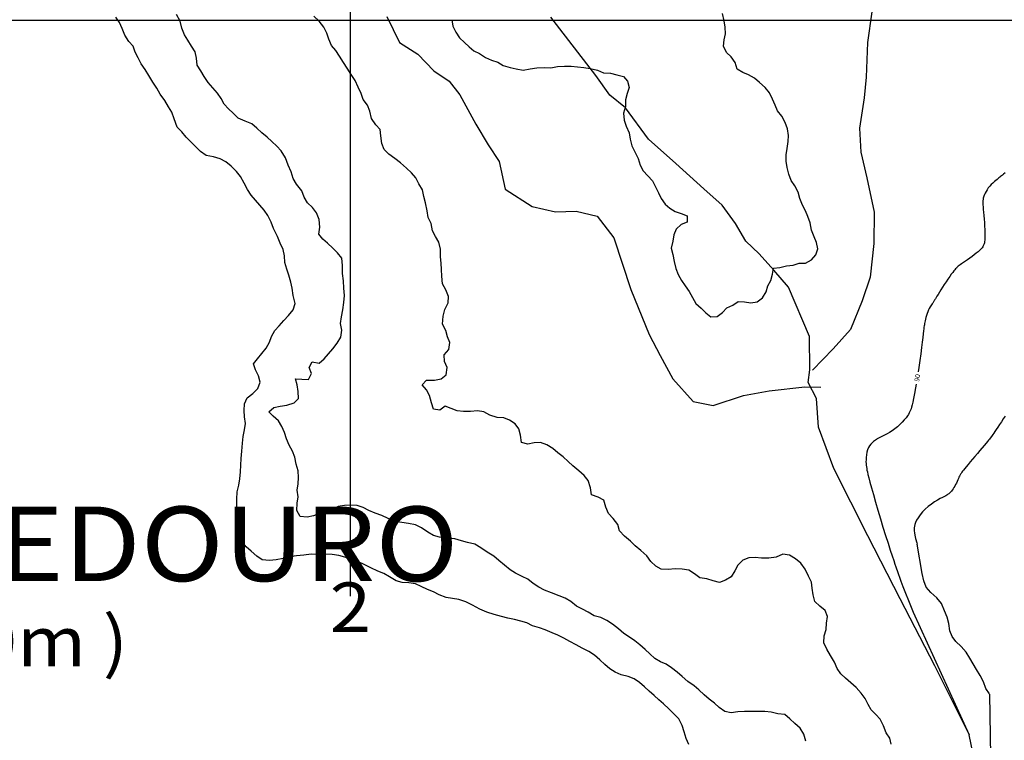
# Model space of a CAD drawing. Units: metres. Extents: x -8410 to 214748, y -5940 to 214748.
# Drawn here: x -3728 to -2935, y 3736 to 4317 of the extents above; entities that cross this region are included whole.
import ezdxf
from ezdxf.enums import TextEntityAlignment as Align

# ---------------------------------------------------------------- set-up
doc = ezdxf.new("R2010")
doc.units = ezdxf.units.M
doc.header["$MEASUREMENT"] = 0
for name, color, linetype, lineweight in [('1', 1, 'Continuous', 0), ('11', 1, 'Continuous', 0), ('18', 1, 'Continuous', 0), ('22', 1, 'Continuous', 0), ('44', 1, 'Continuous', 0), ('7', 1, 'Continuous', 0), ('8', 1, 'Continuous', 0)]:
    doc.layers.add(name, color=color, linetype=linetype, lineweight=lineweight)
doc.styles.add('Style-WORKING', font='WORKING.shx')

msp = doc.modelspace()

# ---------------------------------------------------------------- linework, layer by layer
at = {"layer": '1', "color": 30, "linetype": 'Continuous', "lineweight": -3}
msp.add_line((-2971.83, 3758.25), (-2971.8, 3758.22), dxfattribs=at)
for points in [[(-3094.87, 3735.88), (-3096.58, 3741.3), (-3099.41, 3746.13), (-3103.62, 3750.07), (-3107.74, 3753.85), (-3111.8, 3757.15), (-3117.37, 3757.89), (-3122.7, 3759.04), (-3127.91, 3759.62), (-3133.65, 3759.55), (-3138.94, 3759.53), (-3144.26, 3759.63), (-3149.68, 3759.37), (-3155.08, 3758.67), (-3160.18, 3759.57), (-3164.57, 3763), (-3168.39, 3766.41), (-3172.68, 3769.7), (-3176.62, 3773.18), (-3181.03, 3777.16), (-3184.91, 3780.4), (-3189.88, 3783.89), (-3194.57, 3787.9), (-3198.54, 3791.45), (-3203.12, 3794.77), (-3207.24, 3797.69), (-3211.88, 3799.67), (-3216.45, 3802.44), (-3220.45, 3806.06), (-3224.27, 3809.52), (-3228.55, 3813.34), (-3232.6, 3816.64), (-3236.82, 3819.55), (-3241.4, 3822.52), (-3245.66, 3826.19), (-3250.55, 3829.93), (-3255, 3833.04), (-3259.86, 3835.39), (-3265.35, 3836.82), (-3270.06, 3839.54), (-3274.74, 3842.09), (-3279.6, 3844.54), (-3284.08, 3848.18), (-3288.69, 3850.85), (-3293.53, 3852.92), (-3299.62, 3855.15), (-3305.42, 3857.26), (-3309.88, 3859.8), (-3314.32, 3862.77), (-3314.32, 3862.77), (-3318.74, 3866.22), (-3323.4, 3868.44), (-3328.51, 3871.07), (-3332.87, 3873.87), (-3337.46, 3877.44), (-3342.15, 3881.35), (-3346.11, 3884.76), (-3351.39, 3887.9), (-3356.52, 3891.53), (-3361.42, 3894.33), (-3367.24, 3895.86), (-3372.06, 3897.23), (-3377.56, 3898.81), (-3383.55, 3899.23), (-3389.85, 3900.07), (-3394.72, 3901.53), (-3399.35, 3903.99), (-3404.27, 3907.48), (-3409.16, 3910.05), (-3414.76, 3911.11), (-3420.24, 3911.85), (-3426.09, 3912.83), (-3431.18, 3915.12), (-3436.18, 3917.42), (-3441.61, 3919.42), (-3446.84, 3921.61), (-3451.31, 3923.89), (-3456.12, 3925.52), (-3461.2, 3925.94), (-3466.34, 3925.48), (-3471.35, 3924.75), (-3476.04, 3922.61), (-3481.37, 3920.96), (-3486.24, 3919.02), (-3491.14, 3917.25), (-3496.3, 3916.21), (-3501.95, 3916.65), (-3504.66, 3921.66), (-3504.37, 3927.59), (-3503.71, 3932.65), (-3504.33, 3937.86), (-3503.52, 3943.1), (-3503.25, 3948.24), (-3503.74, 3953.6), (-3505.32, 3958.86), (-3506.36, 3964.62), (-3508.08, 3969.46), (-3510.92, 3974.17), (-3512.97, 3979.26), (-3514.64, 3984.36), (-3516.67, 3989.16), (-3519.36, 3993.69), (-3523.63, 3997.46), (-3527.15, 4001.15), (-3523.33, 4004.56), (-3518.12, 4005.51), (-3512.65, 4006.5), (-3506.89, 4008.27), (-3503.29, 4011.74), (-3503.51, 4017.5), (-3504.4, 4022.77), (-3505.87, 4027.74), (-3500.7, 4027.37), (-3495.4, 4027.2), (-3492.83, 4031.87), (-3494.8, 4036.88), (-3492.44, 4041.42), (-3486.76, 4040.19), (-3482.57, 4043.76), (-3479.29, 4047.8), (-3475.61, 4051.87), (-3472.09, 4056.37), (-3469.37, 4061.3), (-3468.55, 4066.95), (-3469.53, 4072.07), (-3468.7, 4077.48), (-3467.56, 4083.24), (-3466.74, 4089.1), (-3466.42, 4094.65), (-3466.85, 4100.74), (-3467.2, 4106.65), (-3467.8, 4112.56), (-3467.84, 4118.93), (-3468.43, 4124.79), (-3471.85, 4129.16), (-3475.71, 4132.97), (-3479.92, 4136.82), (-3483.73, 4140.23), (-3487, 4144.1), (-3486.29, 4149.79), (-3486.75, 4155.9), (-3488.94, 4161.29), (-3492.18, 4165.54), (-3496.08, 4169.43), (-3498.69, 4173.98), (-3500.7, 4179.12), (-3504.99, 4184.4), (-3507.58, 4188.98), (-3509.37, 4194.46), (-3511.57, 4199.78), (-3511.57, 4199.78), (-3513.89, 4205.69), (-3517.34, 4211.35), (-3520.8, 4215.16), (-3524.84, 4218.78), (-3528.69, 4222.21), (-3532.85, 4225.8), (-3536.97, 4229.48), (-3540.98, 4232.98), (-3546.33, 4235.04), (-3551.79, 4237.48), (-3555.89, 4241.64), (-3559.66, 4245), (-3563.14, 4248.89), (-3565.64, 4253.38), (-3568.53, 4257.68), (-3572.37, 4261.93), (-3576.08, 4266.42), (-3579.38, 4271.08), (-3582.02, 4275.66), (-3584.83, 4280.3), (-3585.47, 4285.84), (-3586.55, 4291.05), (-3589.6, 4295.58), (-3592.53, 4300.29), (-3595.1, 4304.84), (-3597.24, 4310.09), (-3598.58, 4315.82), (-3601.63, 4321.21)], [(-3379.97, 4316.92), (-3379.22, 4311.6), (-3376.74, 4306.99), (-3373.71, 4302.29), (-3369.65, 4298.44), (-3365.91, 4295.09), (-3362.05, 4291.87), (-3357.56, 4289.62), (-3352.75, 4286.36), (-3347.93, 4284.27), (-3342.95, 4282.67), (-3338.53, 4279.94), (-3332.98, 4278.46), (-3328.08, 4277.38), (-3322.46, 4276.3), (-3316.95, 4277.43), (-3311.41, 4278.13), (-3305.32, 4278.39), (-3300.17, 4278.21), (-3294.85, 4279.33), (-3289.25, 4279.48), (-3283.75, 4279.59), (-3278.78, 4278.99), (-3273.52, 4278.31), (-3268.39, 4277.65), (-3262.71, 4276.38), (-3257.67, 4274.13), (-3252.26, 4273.73), (-3246.98, 4272.36), (-3241.81, 4271.13), (-3238.39, 4267.31), (-3237.09, 4262.25), (-3238.62, 4257.34), (-3239.95, 4252.38), (-3240.13, 4246.98), (-3241.7, 4241.51), (-3241.06, 4235.97), (-3239.52, 4231.11), (-3237.05, 4225.79), (-3237.05, 4225.79), (-3236.36, 4220.65), (-3235.06, 4215.24), (-3232.38, 4209.99), (-3229.76, 4205.03), (-3228.27, 4199.77), (-3225.77, 4195.14), (-3221.99, 4191.08), (-3218.42, 4186.98), (-3215.89, 4182.28), (-3213.38, 4177.51), (-3211.35, 4172.9), (-3208.26, 4168.32), (-3204.47, 4164.98), (-3200.05, 4162.44), (-3195.16, 4160.69), (-3190.44, 4158.91), (-3190.33, 4153.84), (-3195.17, 4151.93), (-3199.21, 4148.21), (-3201.26, 4143.63), (-3201.94, 4138.63), (-3203.28, 4132.91), (-3201.94, 4127.69), (-3200.78, 4122.22), (-3199.46, 4116.62), (-3197.58, 4111.64), (-3194.9, 4106.71), (-3192.15, 4102.45), (-3188.94, 4097.9), (-3186.02, 4093.12), (-3183.36, 4088.21), (-3179.25, 4084.41), (-3175.41, 4080.88), (-3171.35, 4077.53), (-3166.3, 4077.9), (-3161.89, 4081.15), (-3158.45, 4084.85), (-3153.67, 4087.05), (-3149.34, 4089.82), (-3144.32, 4089.63), (-3139.29, 4088.8), (-3134.01, 4089.68), (-3129.87, 4092.94), (-3126.87, 4097.63), (-3125.53, 4102.59), (-3122.94, 4106.91), (-3121.8, 4111.96), (-3120.83, 4116.87), (-3115.8, 4117.21), (-3110.39, 4118.53), (-3105.19, 4119.21), (-3100.3, 4120.72), (-3095.11, 4120.88), (-3090.34, 4123.58), (-3086.76, 4127.43), (-3085.36, 4132.32), (-3086.4, 4137.32), (-3088.28, 4141.98), (-3090.24, 4147.26), (-3091.46, 4153.19), (-3093.15, 4158.32), (-3095.22, 4162.87), (-3097.53, 4167.61), (-3099.59, 4172.89), (-3101.02, 4177.91), (-3103.77, 4183.13), (-3106.68, 4187.36), (-3108.66, 4192.47), (-3110.01, 4197.88), (-3110.7, 4203.07), (-3110.72, 4208.14), (-3109.98, 4213.09), (-3109.24, 4218.66), (-3108.89, 4223.69), (-3109.64, 4229.1), (-3111.59, 4234.1), (-3114.21, 4239.16), (-3117.66, 4243.55), (-3119.7, 4248.18), (-3121.82, 4252.78), (-3124.1, 4258.07), (-3127.68, 4262.26), (-3132.25, 4266.31), (-3136.27, 4269.8), (-3141.04, 4272.4), (-3145.62, 4274.5), (-3150.24, 4277), (-3151.83, 4282.36), (-3154.88, 4286.89), (-3158.73, 4290.51), (-3161.31, 4295.62), (-3160.65, 4300.59), (-3159.6, 4305.57), (-3159.89, 4310.76), (-3160.6, 4315.87), (-3161.96, 4321.88)], [(-3189.13, 3733.1), (-3191.33, 3737.86), (-3192.92, 3743.17), (-3194.45, 3748.42), (-3197.09, 3753.72), (-3201.09, 3757.89), (-3205.28, 3761.85), (-3209.46, 3765.72), (-3213.25, 3769.16), (-3217.05, 3772.55), (-3220.97, 3776.1), (-3224.67, 3779.49), (-3228.68, 3782.94), (-3233.09, 3785.94), (-3237.93, 3787.86), (-3243.56, 3789.14), (-3248.35, 3791.21), (-3252.76, 3794.11), (-3256.62, 3797.52), (-3260.82, 3801.27), (-3265.14, 3805.04), (-3269.67, 3807.95), (-3274.93, 3810.62), (-3279.83, 3813.28), (-3284.88, 3816.12), (-3289.78, 3818.83), (-3294.44, 3821.14), (-3299.16, 3823.14), (-3304.72, 3825.31), (-3309.4, 3827.09), (-3314.93, 3828.74), (-3319.48, 3831.13), (-3324.32, 3832.43), (-3329.48, 3833.87), (-3334.88, 3834.76), (-3339.79, 3836.08), (-3345.88, 3837.86), (-3351.78, 3839.7), (-3357.38, 3841.98), (-3363.21, 3845.38), (-3368.65, 3847.99), (-3374.16, 3849.97), (-3379.3, 3850.68), (-3384.56, 3851.45), (-3390.05, 3853.5), (-3394.78, 3856.1), (-3399.44, 3858.05), (-3404.49, 3860.35), (-3409.07, 3862.5), (-3414.62, 3863.3), (-3419.8, 3863.45), (-3424.7, 3864.84), (-3430.01, 3868.06), (-3434.65, 3870.85), (-3439.39, 3872.73), (-3444.98, 3875.47), (-3450.06, 3877.83), (-3455.09, 3880.29), (-3460.86, 3881.97), (-3465.96, 3884), (-3470.86, 3885.39), (-3476.14, 3886.14), (-3481.5, 3886.5), (-3487.49, 3886.1), (-3493.27, 3886.34), (-3499.05, 3885.68), (-3504.93, 3885.15), (-3510.72, 3884.26), (-3515.7, 3882.92), (-3521.36, 3881.87), (-3526.73, 3881.3), (-3532.53, 3881.73), (-3536.99, 3884.77), (-3541.37, 3888.68), (-3545.4, 3892.42), (-3549.16, 3896.96), (-3551.53, 3901.69), (-3552.66, 3907.55), (-3553.3, 3913.45), (-3553.36, 3918.48), (-3552.99, 3924.7), (-3552.99, 3924.7), (-3553.11, 3930.73), (-3552.73, 3936.49), (-3551.27, 3942.01), (-3550.54, 3947.05), (-3550.02, 3952.78), (-3549.64, 3958.19), (-3549.43, 3963.42), (-3548.96, 3969.33), (-3548.47, 3975.9), (-3548.02, 3981.29), (-3546.81, 3986.62), (-3546.11, 3991.73), (-3546.92, 3996.93), (-3546.99, 4002.2), (-3546.73, 4007.43), (-3544.62, 4012.19), (-3540.18, 4015.73), (-3536.15, 4019.9), (-3534.26, 4024.81), (-3535.62, 4030.06), (-3537.92, 4034.77), (-3539.57, 4039.64), (-3536.28, 4043.84), (-3532.79, 4048.1), (-3529.36, 4052.4), (-3526.75, 4057.11), (-3525.04, 4061.82), (-3522.3, 4066.42), (-3518.8, 4070.44), (-3515.02, 4074.57), (-3511.46, 4078.62), (-3507.52, 4083.33), (-3506.03, 4088.41), (-3507.68, 4094.77), (-3508.43, 4100.59), (-3509.44, 4105.57), (-3511.04, 4111.11), (-3512.8, 4116.02), (-3514.28, 4121.33), (-3514.72, 4126.6), (-3515.8, 4131.91), (-3518.01, 4136.96), (-3520.35, 4142.39), (-3523.4, 4148.6), (-3525.38, 4153.71), (-3528.04, 4159.08), (-3530.86, 4163.4), (-3534.53, 4167.54), (-3538.04, 4171.45), (-3541.55, 4175.62), (-3544.46, 4180.21), (-3547.13, 4185.26), (-3550.09, 4190.49), (-3553.19, 4194.7), (-3557.63, 4198.8), (-3561.74, 4202.39), (-3566.52, 4204.94), (-3571.79, 4206.31), (-3577.58, 4207.46), (-3582.19, 4210.8), (-3586.12, 4214.59), (-3590.1, 4218.59), (-3593.75, 4222.4), (-3597.15, 4226.52), (-3600.95, 4230.42), (-3603.4, 4236.94), (-3605.35, 4242.35), (-3607.91, 4246.76), (-3611.03, 4251.72), (-3614.58, 4256.79), (-3617.49, 4261.74), (-3620.69, 4266.45), (-3623.76, 4271.87), (-3626.84, 4276.83), (-3629.94, 4281.45), (-3632.37, 4286.06), (-3634.92, 4290.84), (-3636.57, 4295.56), (-3640, 4299.35), (-3643.22, 4304.35), (-3645.24, 4309.78), (-3647.42, 4314.52), (-3650.46, 4318.96)], [(-3026.18, 3733.36), (-3027.38, 3738.27), (-3030.17, 3742.58), (-3032.46, 3748.06), (-3035.04, 3753.52), (-3038.58, 3757.14), (-3042.32, 3760.89), (-3044.82, 3765.38), (-3047.18, 3770.07), (-3050.43, 3774.37), (-3054.37, 3779.12), (-3058.56, 3782.73), (-3062.87, 3786.4), (-3066.79, 3789.9), (-3069.61, 3794.23), (-3071.89, 3799.47), (-3074.91, 3804.74), (-3077.89, 3809.9), (-3080.28, 3814.97), (-3080.22, 3820.48), (-3078.57, 3825.65), (-3078.2, 3830.69), (-3077.42, 3836.19), (-3079.4, 3840.9), (-3083.55, 3844.56), (-3087.71, 3848.24), (-3088.9, 3853.64), (-3089.77, 3858.98), (-3090.4, 3863.97), (-3092.79, 3868.78), (-3095.52, 3874.43), (-3098.99, 3879.2), (-3103.09, 3882.59), (-3108.03, 3885.52), (-3113.35, 3886.43), (-3118.76, 3883.98), (-3124.58, 3883.12), (-3130.63, 3883.11), (-3135.7, 3883.8), (-3140.89, 3883.37), (-3145.62, 3881.54), (-3149.64, 3877.45), (-3151.95, 3872.87), (-3154.98, 3868.21), (-3159.53, 3865.45), (-3164.48, 3863.67), (-3169.53, 3864.94), (-3174.66, 3866.63), (-3180.26, 3867.38), (-3184.62, 3870.6), (-3188.98, 3873.5), (-3188.98, 3873.5), (-3194.46, 3874.19), (-3200.06, 3874.63), (-3205.73, 3874.09), (-3211.29, 3874.22), (-3215.68, 3876.74), (-3219.64, 3880.6), (-3222.99, 3884.95), (-3227.84, 3889.29), (-3232.19, 3893.12), (-3236, 3896.8), (-3240.96, 3900.92), (-3244.94, 3905.11), (-3246.16, 3910.31), (-3250.03, 3914.99), (-3253.84, 3919.07), (-3255.84, 3924.16), (-3257.39, 3930.02), (-3261.95, 3932.29), (-3267.38, 3934.15), (-3268.3, 3939.95), (-3270.06, 3945.77), (-3273.47, 3949.68), (-3277.75, 3953.5), (-3282.35, 3957.66), (-3286.22, 3961.11), (-3290.37, 3964.82), (-3294.51, 3968.12), (-3298.53, 3971.62), (-3303.39, 3974.37), (-3308.46, 3976.38), (-3313.54, 3975.99), (-3318.84, 3974.94), (-3323.69, 3976.47), (-3324.72, 3982.14), (-3325.91, 3987.22), (-3328.91, 3991.3), (-3333.38, 3994.39), (-3338.15, 3996.17), (-3343.41, 3996.44), (-3349.37, 3998.42), (-3354.26, 4000.94), (-3359.18, 4001.9), (-3364.91, 4001.23), (-3370.5, 4001.43), (-3375.69, 4001.78), (-3380.43, 4003.75), (-3385.38, 4005.64), (-3389.59, 4002.35), (-3394.69, 4003.3), (-3396.26, 4008.32), (-3397.85, 4014.08), (-3400.33, 4018.83), (-3403.71, 4022.89), (-3400.22, 4026.55), (-3393.9, 4026.6), (-3388.56, 4027.74), (-3384.36, 4030.91), (-3383.64, 4036.77), (-3385.81, 4041.61), (-3386.03, 4046.87), (-3382.29, 4051.12), (-3381.5, 4056.88), (-3383.5, 4061.47), (-3384.83, 4066.5), (-3387.33, 4071.58), (-3386.76, 4078.03), (-3385.4, 4083.42), (-3382.76, 4088.83), (-3382.68, 4094.05), (-3384.7, 4099.43), (-3387.35, 4104.1), (-3387.84, 4110.32), (-3388.08, 4115.56), (-3388.44, 4120.76), (-3388.92, 4126.02), (-3388.89, 4132.06), (-3390.23, 4137.59), (-3393.02, 4142.26), (-3395.4, 4146.77), (-3396.64, 4152.81), (-3399.05, 4157.5), (-3399.76, 4163.02), (-3401.05, 4169.41), (-3402.31, 4174.47), (-3403.52, 4179.98), (-3406.43, 4184.57), (-3408.87, 4189.42), (-3412.3, 4193.52), (-3416.42, 4197.21), (-3421.2, 4201.48), (-3425.9, 4205.22), (-3430.53, 4208.59), (-3434.29, 4212.32), (-3436.28, 4217.17), (-3437.03, 4223.35), (-3437.6, 4228.42), (-3441.19, 4232.13), (-3444.58, 4237.2), (-3446.01, 4243.13), (-3447.8, 4248.16), (-3447.8, 4248.16), (-3451.15, 4252.65), (-3452.87, 4257.35), (-3455.34, 4262.68), (-3457.76, 4267.96), (-3461.02, 4272.86), (-3464.19, 4277.82), (-3467.05, 4282.4), (-3470.2, 4287.48), (-3473.28, 4292.18), (-3476.68, 4296.16), (-3478.93, 4301.12), (-3480.51, 4305.92), (-3483.05, 4310.81), (-3486.82, 4315.81), (-3491.07, 4319.65)], [(-2934.35, 4193.5), (-2935.65, 4192.53), (-2936.64, 4191.77), (-2937.43, 4191.17), (-2938.1, 4190.64), (-2938.74, 4190.14), (-2939.41, 4189.6), (-2940.14, 4189), (-2940.97, 4188.3), (-2941.94, 4187.47), (-2943.07, 4186.48), (-2944.31, 4185.35), (-2945.59, 4184.1), (-2946.83, 4182.77), (-2947.98, 4181.38), (-2948.98, 4179.96), (-2949.81, 4178.56), (-2950.5, 4177.22), (-2951.06, 4175.97), (-2951.48, 4174.86), (-2951.79, 4173.92), (-2952.01, 4173.12), (-2952.15, 4172.42), (-2952.24, 4171.79), (-2952.29, 4171.19), (-2952.34, 4170.56), (-2952.36, 4169.82), (-2952.35, 4168.9), (-2952.3, 4167.7), (-2952.2, 4166.13), (-2952.03, 4164.14), (-2951.82, 4161.79), (-2951.59, 4159.16), (-2951.37, 4156.36), (-2951.16, 4153.47), (-2951, 4150.58), (-2950.89, 4147.78), (-2950.82, 4145.17), (-2950.8, 4142.83), (-2950.82, 4140.85), (-2950.9, 4139.3), (-2951.01, 4138.11), (-2951.16, 4137.2)], [(-2951.16, 4137.2), (-2951.34, 4136.48), (-2951.54, 4135.86), (-2951.77, 4135.27), (-2952.07, 4134.65), (-2952.48, 4133.98), (-2953.05, 4133.2), (-2953.85, 4132.3), (-2954.9, 4131.23), (-2956.18, 4130.04), (-2957.65, 4128.75), (-2959.28, 4127.42), (-2961.03, 4126.08), (-2962.85, 4124.76), (-2964.68, 4123.51), (-2966.44, 4122.33), (-2968.05, 4121.27), (-2969.44, 4120.34), (-2970.56, 4119.55), (-2971.44, 4118.9), (-2972.13, 4118.33), (-2972.71, 4117.82), (-2973.22, 4117.33), (-2973.72, 4116.83), (-2974.27, 4116.26), (-2974.9, 4115.54), (-2975.66, 4114.6), (-2976.61, 4113.39), (-2977.76, 4111.85), (-2979.07, 4110.03), (-2980.49, 4108.01), (-2981.97, 4105.87), (-2983.44, 4103.66), (-2984.84, 4101.47), (-2986.16, 4099.36), (-2987.36, 4097.4), (-2988.41, 4095.65), (-2989.29, 4094.18), (-2989.98, 4093.02), (-2990.52, 4092.15), (-2990.92, 4091.48), (-2991.25, 4090.95), (-2991.53, 4090.51), (-2991.8, 4090.08), (-2992.08, 4089.64), (-2992.4, 4089.17), (-2992.76, 4088.64), (-2993.19, 4088.02), (-2993.69, 4087.31), (-2994.26, 4086.47), (-2994.87, 4085.51), (-2995.49, 4084.4), (-2996.1, 4083.14), (-2996.68, 4081.72), (-2997.22, 4080.2), (-2997.72, 4078.64), (-2998.15, 4077.12), (-2998.52, 4075.71), (-2998.83, 4074.44), (-2999.07, 4073.29), (-2999.27, 4072.24), (-2999.45, 4071.22), (-2999.61, 4070.21), (-2999.77, 4069.15), (-2999.95, 4067.86), (-3000.18, 4066.2), (-3000.45, 4063.98), (-3000.8, 4061.04), (-3001.24, 4057.25), (-3001.78, 4052.74), (-3002.39, 4047.68), (-3003.09, 4042.26), (-3003.87, 4036.63), (-3004.38, 4033.29)], [(-3005.97, 4023.43), (-3006.49, 4020.38), (-3007.33, 4015.79), (-3008.09, 4011.91), (-3008.74, 4008.89), (-3009.29, 4006.6), (-3009.77, 4004.87), (-3010.21, 4003.52), (-3010.64, 4002.38), (-3011.08, 4001.3), (-3011.6, 4000.19), (-3012.25, 3999.01), (-3013.11, 3997.71), (-3014.22, 3996.23), (-3015.64, 3994.53), (-3017.32, 3992.7), (-3019.2, 3990.81), (-3021.22, 3988.97), (-3023.32, 3987.26), (-3025.43, 3985.77), (-3027.49, 3984.49), (-3029.42, 3983.41), (-3031.15, 3982.51), (-3032.63, 3981.78), (-3033.8, 3981.2), (-3034.7, 3980.73), (-3035.4, 3980.36), (-3035.97, 3980.04), (-3036.46, 3979.75), (-3036.94, 3979.47), (-3037.44, 3979.16), (-3038.01, 3978.79), (-3038.68, 3978.33), (-3039.48, 3977.76), (-3040.43, 3977.04), (-3041.47, 3976.16), (-3042.54, 3975.08), (-3043.55, 3973.77), (-3044.44, 3972.22), (-3045.15, 3970.4), (-3045.69, 3968.42), (-3046.06, 3966.36), (-3046.3, 3964.35), (-3046.43, 3962.47), (-3046.46, 3960.81), (-3046.41, 3959.34), (-3046.29, 3958), (-3046.12, 3956.74), (-3045.91, 3955.48), (-3045.67, 3954.17), (-3045.35, 3952.6), (-3044.89, 3950.57), (-3044.22, 3947.88), (-3043.28, 3944.33), (-3042.05, 3939.77), (-3040.54, 3934.34), (-3038.8, 3928.26), (-3036.89, 3921.72), (-3034.86, 3914.94), (-3032.77, 3908.12), (-3030.68, 3901.48), (-3028.69, 3895.26), (-3026.89, 3889.68), (-3025.35, 3884.96), (-3024.13, 3881.26), (-3023.2, 3878.43), (-3022.48, 3876.28), (-3021.91, 3874.58), (-3021.42, 3873.13), (-3020.93, 3871.7), (-3020.33, 3870.02), (-3019.51, 3867.78), (-3018.35, 3864.7), (-3016.72, 3860.47), (-3014.59, 3855.02), (-3012.27, 3849.1), (-3010.14, 3843.67), (-3008.58, 3839.71), (-2963.32, 3740.84)], [(-2962.79, 3653.78), (-2963, 3655.17), (-2963.66, 3660.51), (-2965, 3665.92), (-2965.72, 3671.61), (-2965.63, 3677.34), (-2965.19, 3682.43), (-2964.49, 3688.03), (-2963.75, 3693), (-2961.93, 3698.5), (-2960.68, 3704.13), (-2959.59, 3709.63), (-2959.74, 3714.77), (-2959.21, 3719.87), (-2960.18, 3725.41), (-2963.32, 3740.84)]]:
    msp.add_lwpolyline(points, dxfattribs=at)
at = {"layer": '11', "color": 9, "linetype": 'Continuous', "lineweight": -3}
for points in [[(-3041.72, 4323.33), (-3045.16, 4298.6), (-3046.42, 4270.66), (-3047.91, 4253.96), (-3051.81, 4229.64), (-3050.55, 4210.11), (-3045.83, 4189.49), (-3039.95, 4161.86), (-3040.24, 4136.58), (-3043.13, 4109.55), (-3049.52, 4090.44), (-3058.97, 4067.38), (-3072.86, 4051.81), (-3089.44, 4034.71)], [(-2963.27, 3741.1), (-2991.16, 3796.32), (-3019.05, 3850.31), (-3044.91, 3901.08), (-3072.25, 3955.34), (-3084.59, 3988.61), (-3086.3, 4011.7), (-3093.06, 4024.75), (-3091.59, 4035), (-3092.01, 4061.83), (-3108.83, 4101.49), (-3120.59, 4115.21), (-3132.5, 4128.29), (-3143.25, 4138.49), (-3151.61, 4152.65), (-3162.26, 4167.45), (-3177.13, 4180.79), (-3199.53, 4201.07), (-3221.5, 4220.7), (-3240.19, 4245.95), (-3252.6, 4256.18), (-3263.95, 4271.93), (-3300.31, 4318.88)]]:
    msp.add_lwpolyline(points, dxfattribs=at)
at = {"layer": '18', "color": 7, "linetype": 'Continuous', "lineweight": -3}
for p, q in [((-3461.58, 4316.41), (-3461.58, 5314.48)), ((-4261.58, 4316.41), (-2661.58, 4316.41)), ((-4261.58, 4316.41), (-2661.58, 4316.41)), ((-3461.58, 3852.57), (-3461.58, 4316.41))]:
    msp.add_line(p, q, dxfattribs=at)
at = {"layer": '44', "color": 4, "linetype": 'Continuous', "lineweight": -3}
msp.add_line((-3001.29, 3870.75), (-3005.28, 3894.51), dxfattribs=at)
for points in [[(-2934.45, 3997.5), (-2935.95, 3995.3), (-2937.45, 3993.07), (-2938.92, 3990.86), (-2940.3, 3988.76), (-2941.56, 3986.84), (-2942.65, 3985.19), (-2943.55, 3983.84), (-2944.29, 3982.77), (-2944.91, 3981.89), (-2945.45, 3981.15), (-2946.47, 3979.81), (-2947.05, 3979.06), (-2947.76, 3978.17), (-2948.66, 3977.07), (-2949.81, 3975.68), (-2951.25, 3973.96), (-2954.8, 3969.78), (-2956.76, 3967.47), (-2958.74, 3965.14), (-2960.67, 3962.85), (-2962.51, 3960.66)], [(-2962.51, 3960.66), (-2964.2, 3958.64), (-2965.7, 3956.84), (-2966.95, 3955.32), (-2967.91, 3954.13), (-2968.64, 3953.2), (-2969.18, 3952.48), (-2969.59, 3951.9), (-2969.94, 3951.39), (-2970.26, 3950.9), (-2970.59, 3950.38), (-2970.92, 3949.79), (-2971.28, 3949.1), (-2971.67, 3948.28), (-2972.1, 3947.29), (-2972.59, 3946.17), (-2973.11, 3944.95), (-2973.69, 3943.7), (-2974.31, 3942.43), (-2974.98, 3941.21), (-2975.67, 3940.04), (-2976.36, 3938.97), (-2977.04, 3938), (-2977.67, 3937.18), (-2978.24, 3936.5), (-2978.77, 3935.95), (-2979.27, 3935.5), (-2979.75, 3935.11), (-2980.24, 3934.76), (-2980.76, 3934.39), (-2981.38, 3933.99), (-2982.2, 3933.5), (-2983.3, 3932.88), (-2984.76, 3932.09), (-2986.65, 3931.1), (-2988.87, 3929.89), (-2991.3, 3928.45), (-2993.83, 3926.77), (-2996.34, 3924.85), (-2998.71, 3922.68), (-3000.88, 3920.38), (-3002.81, 3918.04), (-3004.44, 3915.78), (-3005.73, 3913.72), (-3006.63, 3911.92), (-3007.21, 3910.37), (-3007.53, 3908.98), (-3007.66, 3907.7), (-3007.68, 3906.44), (-3007.63, 3905.13), (-3007.47, 3903.58), (-3007.11, 3901.61), (-3006.49, 3899.01), (-3005.52, 3895.6), (-3005.27, 3894.45)], [(-2947.04, 3773.89), (-2949.98, 3778.14), (-2951.81, 3783.62), (-2954.51, 3788.75), (-2957.61, 3793.42), (-2960.04, 3797.93), (-2962.74, 3802.65), (-2965.8, 3807.47), (-2969.9, 3812.04), (-2974.2, 3815.92), (-2977.15, 3820.05), (-2978.92, 3824.75), (-2979.78, 3830.45), (-2981.23, 3835.54), (-2983.34, 3840.68), (-2985.79, 3846.53), (-2989.39, 3851.1), (-2994.27, 3855.46), (-2997.96, 3859.89), (-2999.9, 3864.84), (-3001.29, 3870.75)], [(-2947.1, 3773.52), (-2945.66, 3690.24), (-2944.99, 3684.68), (-2944.58, 3678.91), (-2945.01, 3673.48), (-2945.13, 3667.94), (-2944.37, 3662.51), (-2944.3, 3661.86)]]:
    msp.add_lwpolyline(points, dxfattribs=at)
at = {"layer": '7', "color": 5, "linetype": 'Continuous', "lineweight": -3}
msp.add_lwpolyline([(-3432.19, 4319.52), (-3421.99, 4298.46), (-3407.18, 4289.03), (-3394.44, 4275.61), (-3381.92, 4267.32), (-3373.55, 4256.49), (-3360.59, 4232.62), (-3350.51, 4216.02), (-3341.92, 4202.67), (-3336.88, 4180.44), (-3315.25, 4166.5), (-3296.4, 4162.1), (-3279.72, 4162.71), (-3262.89, 4158.7), (-3249.5, 4141.26), (-3235.83, 4099.7), (-3221.12, 4063.37), (-3212.11, 4046.33), (-3202.05, 4027.61), (-3185.66, 4009.36), (-3169.5, 4006.13), (-3145.1, 4014.16), (-3124.31, 4017.91), (-3095.8, 4021.23), (-3082.69, 4021.04)], dxfattribs=at)

# ---------------------------------------------------------------- texts
at = {"layer": '11', "color": 7, "linetype": 'Continuous', "lineweight": -3, "style": 'Style-WORKING', "width": 1.1}
for s, p in [('2', (-3478.2064, 3843.5983)), ('(AREA ESTIMADA = 3400m )', (-4391.3718, 3816.1579))]:
    msp.add_text(s, height=40, dxfattribs=at).set_placement(p, align=Align.MIDDLE_LEFT)
at = {"layer": '22', "color": 30, "linetype": 'Continuous', "lineweight": -3, "style": 'Style-WORKING'}
msp.add_text('90', height=4, rotation=80.751294, dxfattribs=at).set_placement((-3005.1684, 4028.389), align=Align.MIDDLE_CENTER)
at = {"layer": '8', "color": 7, "linetype": 'Continuous', "lineweight": -3, "style": 'Style-WORKING', "width": 1.1}
msp.add_text('CANTEIRO VERTEDOURO', height=60, dxfattribs=at).set_placement((-4416.0018, 3924.7079), align=Align.TOP_LEFT)

doc.saveas('drawing.dxf')
